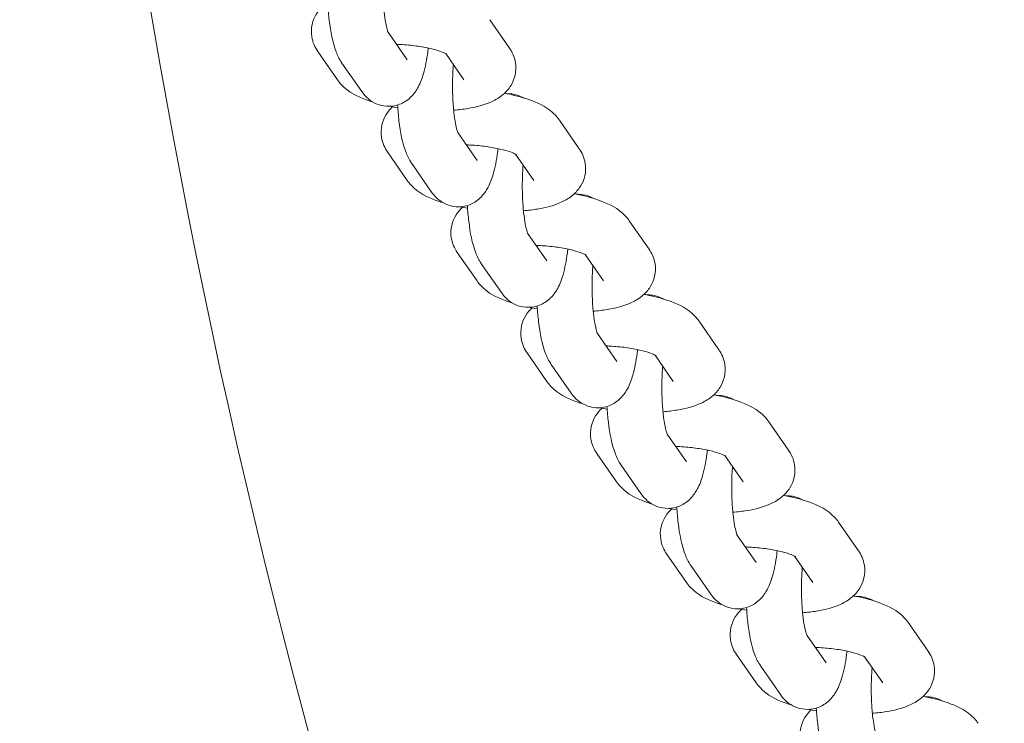
# Model space of a CAD drawing. Units: millimetres. Extents: x -5599 to 2642, y -6770 to 3950.
# Drawn here: x -552 to -446, y -219 to -143 of the extents above; entities that cross this region are included whole.
import ezdxf

# ---------------------------------------------------------------- set-up
doc = ezdxf.new("R2010")
doc.units = ezdxf.units.MM
doc.header["$LTSCALE"] = 0.2
doc.header["$MEASUREMENT"] = 0
doc.header["$PDMODE"] = 1
doc.layers.add('HAGS-Dim Plan', color=7, linetype='Continuous', lineweight=100)
doc.layers.add('HAGS-Plan', color=7, linetype='Continuous')
doc.styles.get("Standard").update_dxf_attribs({"font": 'g13f12d.shx', "height": 300})
doc.dimstyles.new('HAGS - Dim Plan', dxfattribs={"dimtxt": 300, "dimasz": 200, "dimexe": 0.18, "dimexo": 0.0625, "dimgap": 150, "dimtad": 0, "dimlfac": 0.001, "dimrnd": 0.01, "dimzin": 1, "dimdsep": 46, "dimtxsty": 'Standard', "dimblk": 'HAGS - Dim Plan arrow', "dimcen": 0.1, "dimse1": 1, "dimse2": 1, "dimclrd": 1, "dimadec": 0, "dimazin": 0, "dimtfac": 1, "dimtofl": 0, "dimtmove": 0, "dimatfit": 3, "dimfxl": 1, "dimtolj": 1, "dimtzin": 0, "dimarcsym": 0})

# ---------------------------------------------------------------- blocks, each defined once
blk = doc.blocks.new('HAGS - Dim Plan arrow')
at = {"color": 1, "lineweight": 0}
blk.add_lwpolyline([(0, 0, 0, 0.35, 0), (-1, 0, 0.015, 0.015, 0)], format="xyseb", dxfattribs=at)
blk = doc.blocks.new('*D11')
at = {"layer": 'Defpoints', "color": 0, "transparency": 16777216}
for p in [(-1225, 3950), (-1225, -3950), (2445.12, -3950)]:
    blk.add_point(p, dxfattribs=at)
at = {"layer": 'HAGS-Dim Plan', "color": 1, "lineweight": -2, "transparency": 16777216}
for p, q in [((2445.12, 3750), (2445.12, 605.96)), ((2445.12, -3750), (2445.12, -605.96))]:
    blk.add_line(p, q, dxfattribs=at)
at = {"layer": 'HAGS-Dim Plan', "color": 1, "lineweight": -2, "transparency": 16777216, "xscale": 200, "yscale": 200, "zscale": 200}
for p, rotation in [((2445.12, 3950), 90), ((2445.12, -3950), 270)]:
    blk.add_blockref('HAGS - Dim Plan arrow', p, dxfattribs=dict(at, rotation=rotation))
at = {"layer": 'HAGS-Dim Plan', "color": 0, "transparency": 16777216, "insert": (2445.12, 0), "char_height": 300, "attachment_point": 5, "rotation": 90}
blk.add_mtext('\\A1;7.90m', dxfattribs=at)
blk = doc.blocks.new('*D12')
at = {"layer": 'Defpoints', "color": 0, "transparency": 16777216}
for p in [(-1450, 975.87, -20.77), (2018.17, 975.87), (-1450, -975.87, -20.77)]:
    blk.add_point(p, dxfattribs=at)
at = {"layer": 'HAGS-Dim Plan', "color": 1, "lineweight": -2, "transparency": 16777216}
for p, q in [((2018.17, 775.87), (2018.17, 575.96)), ((2018.17, -775.87), (2018.17, -575.96))]:
    blk.add_line(p, q, dxfattribs=at)
at = {"layer": 'HAGS-Dim Plan', "color": 1, "lineweight": -2, "transparency": 16777216, "xscale": 200, "yscale": 200, "zscale": 200}
for p, rotation in [((2018.17, 975.87), 90), ((2018.17, -975.87), 270)]:
    blk.add_blockref('HAGS - Dim Plan arrow', p, dxfattribs=dict(at, rotation=rotation))
at = {"layer": 'HAGS-Dim Plan', "color": 0, "transparency": 16777216, "insert": (2018.17, 0), "char_height": 300, "attachment_point": 5, "rotation": 90}
blk.add_mtext('\\A1;1.95m', dxfattribs=at)
blk = doc.blocks.new('*D13')
at = {"layer": 'Defpoints', "color": 0, "transparency": 16777216}
for p in [(-5203, 0.14, 2350.59), (1633, 0, 2350), (1633, -4808.13)]:
    blk.add_point(p, dxfattribs=at)
at = {"layer": 'HAGS-Dim Plan', "color": 1, "lineweight": -2, "transparency": 16777216}
for p, q in [((-5003, -4808.13), (-2215.29, -4808.13)), ((1433, -4808.13), (-986.46, -4808.13))]:
    blk.add_line(p, q, dxfattribs=at)
at = {"layer": 'HAGS-Dim Plan', "color": 1, "lineweight": -2, "transparency": 16777216, "xscale": 200, "yscale": 200, "zscale": 200, "rotation": 180}
blk.add_blockref('HAGS - Dim Plan arrow', (-5203, -4808.13), dxfattribs=at)
at = {"layer": 'HAGS-Dim Plan', "color": 1, "lineweight": -2, "transparency": 16777216, "xscale": 200, "yscale": 200, "zscale": 200}
blk.add_blockref('HAGS - Dim Plan arrow', (1633, -4808.13), dxfattribs=at)
at = {"layer": 'HAGS-Dim Plan', "color": 0, "transparency": 16777216, "insert": (-1600.87, -4808.13), "char_height": 300, "attachment_point": 5}
blk.add_mtext('\\A1;6.85m', dxfattribs=at)
blk = doc.blocks.new('*D14')
at = {"layer": 'Defpoints', "color": 0, "transparency": 16777216}
for p in [(-4860, 3950), (1225, 3950), (1225, -4419.69)]:
    blk.add_point(p, dxfattribs=at)
at = {"layer": 'HAGS-Dim Plan', "color": 1, "lineweight": -2, "transparency": 16777216}
for p, q in [((-4660, -4419.69), (-2201.74, -4419.69)), ((1025, -4419.69), (-1032.91, -4419.69))]:
    blk.add_line(p, q, dxfattribs=at)
at = {"layer": 'HAGS-Dim Plan', "color": 1, "lineweight": -2, "transparency": 16777216, "xscale": 200, "yscale": 200, "zscale": 200, "rotation": 180}
blk.add_blockref('HAGS - Dim Plan arrow', (-4860, -4419.69), dxfattribs=at)
at = {"layer": 'HAGS-Dim Plan', "color": 1, "lineweight": -2, "transparency": 16777216, "xscale": 200, "yscale": 200, "zscale": 200}
blk.add_blockref('HAGS - Dim Plan arrow', (1225, -4419.69), dxfattribs=at)
at = {"layer": 'HAGS-Dim Plan', "color": 0, "transparency": 16777216, "insert": (-1617.33, -4419.69), "char_height": 300, "attachment_point": 5}
blk.add_mtext('\\A1;6.10m', dxfattribs=at)

msp = doc.modelspace()

# ---------------------------------------------------------------- linework, layer by layer
at = {"layer": 'HAGS-Plan', "lineweight": 0}
for p, q in [((-499.188, -146.429), (-501.33, -143.345)), ((-510.239, -147.688), (-512.324, -144.687)), ((-517.793, -149.852), (-519.935, -146.769)), ((-504.116, -149.852), (-506.09, -147.01)), ((-515.167, -151.111), (-517.309, -148.028)), ((-491.64, -157.293), (-493.782, -154.21)), ((-502.692, -158.552), (-504.776, -155.552)), ((-510.245, -160.717), (-512.387, -157.633)), ((-496.568, -160.717), (-498.542, -157.874)), ((-507.619, -161.976), (-509.761, -158.892)), ((-484.093, -168.158), (-486.235, -165.075)), ((-495.144, -169.417), (-497.229, -166.416)), ((-502.698, -171.581), (-504.84, -168.498)), ((-489.02, -171.581), (-490.995, -168.739)), ((-500.071, -172.84), (-502.213, -169.757)), ((-476.545, -179.022), (-478.687, -175.939)), ((-487.596, -180.282), (-489.681, -177.281)), ((-495.15, -182.446), (-497.292, -179.363)), ((-481.472, -182.446), (-483.447, -179.604)), ((-492.524, -183.705), (-494.666, -180.622)), ((-468.997, -189.887), (-471.139, -186.804)), ((-480.048, -191.146), (-482.133, -188.145)), ((-487.602, -193.31), (-489.744, -190.227)), ((-473.925, -193.31), (-475.899, -190.468)), ((-484.976, -194.569), (-487.118, -191.486)), ((-461.449, -200.752), (-463.591, -197.668)), ((-472.501, -202.011), (-474.585, -199.01)), ((-480.054, -204.175), (-482.196, -201.092)), ((-466.377, -204.175), (-468.351, -201.333)), ((-477.428, -205.434), (-479.57, -202.351)), ((-453.901, -211.616), (-456.043, -208.533)), ((-464.953, -212.875), (-467.037, -209.875)), ((-472.507, -215.04), (-474.649, -211.956)), ((-458.829, -215.04), (-460.804, -212.197)), ((-469.88, -216.299), (-472.022, -213.215))]:
    msp.add_line(p, q, dxfattribs=at)
msp.add_arc((300, 0), 850, 187.753778, 205.952193, dxfattribs=at)
for points, knots in [([(-512.309, -144.723), (-512.309, -144.723), (-512.317, -144.705), (-512.352, -144.615), (-512.387, -144.513), (-512.475, -144.199), (-512.53, -143.963), (-512.645, -143.344), (-512.705, -142.94), (-512.808, -141.998), (-512.849, -141.45), (-512.899, -140.284), (-512.907, -139.663), (-512.883, -138.462), (-512.854, -137.88), (-512.809, -137.338)], [3.5598393, 3.5598393, 3.5598393, 3.5598393, 3.6454201, 3.6454201, 3.7948707, 3.7948707, 3.9931013, 3.9931013, 4.2378248, 4.2378248, 4.5130738, 4.5130738, 4.802412, 4.802412, 5.0828743, 5.0828743, 5.0828743, 5.0828743]), ([(-519.935, -146.769), (-520.218, -146.361), (-520.479, -145.823), (-520.643, -144.751), (-520.629, -144.282), (-520.435, -143.424), (-520.265, -143.04), (-519.859, -142.385), (-519.624, -142.119), (-519.389, -141.9)], [2.93574634, 2.93574634, 2.93574634, 2.93574634, 3.09696431, 3.09696431, 3.20563616, 3.20563616, 3.31213298, 3.31213298, 3.42383032, 3.42383032, 3.42383032, 3.42383032]), ([(-517.309, -148.028), (-517.606, -147.601), (-517.78, -147.215), (-518.329, -145.791), (-518.535, -144.684), (-518.754, -142.856), (-518.804, -142.284), (-518.839, -141.698)], [3.43962289, 3.43962289, 3.43962289, 3.43962289, 3.64745862, 3.64745862, 4.20149489, 4.20149489, 4.43847797, 4.43847797, 4.43847797, 4.43847797]), ([(-507.974, -146.413), (-507.99, -146.55), (-508.007, -146.685), (-508.139, -147.672), (-508.287, -148.454), (-508.64, -149.673), (-508.805, -150.14), (-509.244, -150.956), (-509.455, -151.293), (-509.962, -151.807), (-510.137, -151.961), (-510.679, -152.333), (-511.11, -152.544), (-511.997, -152.72), (-512.413, -152.728), (-513.182, -152.602), (-513.531, -152.475), (-514.168, -152.142), (-514.434, -151.93), (-514.867, -151.513), (-515.031, -151.307), (-515.167, -151.111)], [2.0709979, 2.0709979, 2.0709979, 2.0709979, 2.1299766, 2.1299766, 2.506429, 2.506429, 2.7644963, 2.7644963, 2.9286417, 2.9286417, 2.996354, 2.996354, 3.0992452, 3.0992452, 3.1764042, 3.1764042, 3.2527379, 3.2527379, 3.3442544, 3.3442544, 3.4396229, 3.4396229, 3.4396229, 3.4396229]), ([(-511.403, -146.012), (-511.259, -146.017), (-511.113, -146.023), (-510.389, -146.061), (-509.808, -146.116), (-508.711, -146.265), (-508.194, -146.36), (-507.311, -146.564), (-506.936, -146.674), (-506.392, -146.866), (-506.2, -146.952), (-506.02, -147.047), (-505.982, -147.072), (-505.982, -147.072)], [4.6157402, 4.6157402, 4.6157402, 4.6157402, 4.6871363, 4.6871363, 4.9703507, 4.9703507, 5.2492418, 5.2492418, 5.5088163, 5.5088163, 5.7284509, 5.7284509, 5.864165, 5.864165, 5.864165, 5.864165]), ([(-499.188, -146.429), (-498.905, -146.836), (-498.645, -147.374), (-498.48, -148.447), (-498.495, -148.916), (-498.688, -149.773), (-498.858, -150.158), (-499.297, -150.866), (-499.575, -151.162), (-500.262, -151.761), (-500.671, -151.995), (-501.918, -152.581), (-502.771, -152.792), (-504.197, -153.026), (-504.705, -153.086), (-505.23, -153.127)], [6.077339, 6.077339, 6.077339, 6.077339, 6.238557, 6.238557, 6.3472288, 6.3472288, 6.4537256, 6.4537256, 6.5833089, 6.5833089, 6.780847, 6.780847, 7.1918861, 7.1918861, 7.4058898, 7.4058898, 7.4058898, 7.4058898]), ([(-504.761, -155.588), (-504.761, -155.588), (-504.77, -155.569), (-504.804, -155.479), (-504.839, -155.377), (-504.927, -155.064), (-504.982, -154.827), (-505.097, -154.208), (-505.157, -153.804), (-505.26, -152.863), (-505.301, -152.315), (-505.352, -151.149), (-505.359, -150.528), (-505.336, -149.326), (-505.306, -148.745), (-505.261, -148.203)], [3.5598393, 3.5598393, 3.5598393, 3.5598393, 3.6454201, 3.6454201, 3.7948707, 3.7948707, 3.9931013, 3.9931013, 4.2378248, 4.2378248, 4.5130738, 4.5130738, 4.802412, 4.802412, 5.0828743, 5.0828743, 5.0828743, 5.0828743]), ([(-513.948, -152.253), (-514.227, -152.167), (-514.498, -152.074), (-515.698, -151.617), (-516.546, -151.241), (-517.522, -150.208), (-517.661, -150.042), (-517.793, -149.852)], [8.56718123, 8.56718123, 8.56718123, 8.56718123, 8.69392283, 8.69392283, 9.14360429, 9.14360429, 9.21893165, 9.21893165, 9.21893165, 9.21893165]), ([(-499.734, -151.298), (-499.603, -151.322), (-499.473, -151.348), (-498.439, -151.559), (-497.592, -151.791), (-495.878, -152.445), (-495.03, -152.821), (-494.053, -153.854), (-493.915, -154.02), (-493.782, -154.21)], [5.12499126, 5.12499126, 5.12499126, 5.12499126, 5.1783438, 5.1783438, 5.55233018, 5.55233018, 6.00201164, 6.00201164, 6.077339, 6.077339, 6.077339, 6.077339]), ([(-499.431, -151.356), (-499.211, -151.348), (-498.989, -151.363), (-498.394, -151.46), (-498.045, -151.587), (-497.711, -151.762), (-497.669, -151.785), (-497.628, -151.809)], [6.27543251, 6.27543251, 6.27543251, 6.27543251, 6.31799683, 6.31799683, 6.39433057, 6.39433057, 6.4058386, 6.4058386, 6.4058386, 6.4058386]), ([(-512.387, -157.633), (-512.671, -157.226), (-512.931, -156.688), (-513.096, -155.615), (-513.081, -155.146), (-512.887, -154.289), (-512.717, -153.904), (-512.311, -153.25), (-512.076, -152.983), (-511.841, -152.764)], [2.93574634, 2.93574634, 2.93574634, 2.93574634, 3.09696431, 3.09696431, 3.20563616, 3.20563616, 3.31213298, 3.31213298, 3.42383032, 3.42383032, 3.42383032, 3.42383032]), ([(-509.761, -158.892), (-510.058, -158.465), (-510.232, -158.08), (-510.781, -156.656), (-510.987, -155.548), (-511.206, -153.721), (-511.256, -153.149), (-511.291, -152.562)], [3.43962289, 3.43962289, 3.43962289, 3.43962289, 3.64745862, 3.64745862, 4.20149489, 4.20149489, 4.43847796, 4.43847796, 4.43847796, 4.43847796]), ([(-500.426, -157.277), (-500.442, -157.414), (-500.459, -157.549), (-500.591, -158.537), (-500.739, -159.318), (-501.092, -160.538), (-501.257, -161.005), (-501.697, -161.821), (-501.907, -162.158), (-502.414, -162.672), (-502.589, -162.826), (-503.132, -163.198), (-503.562, -163.408), (-504.449, -163.584), (-504.866, -163.592), (-505.634, -163.467), (-505.983, -163.339), (-506.62, -163.006), (-506.887, -162.794), (-507.319, -162.378), (-507.483, -162.172), (-507.619, -161.976)], [2.0709979, 2.0709979, 2.0709979, 2.0709979, 2.1299766, 2.1299766, 2.506429, 2.506429, 2.7644963, 2.7644963, 2.9286417, 2.9286417, 2.996354, 2.996354, 3.0992452, 3.0992452, 3.1764042, 3.1764042, 3.2527379, 3.2527379, 3.3442544, 3.3442544, 3.4396229, 3.4396229, 3.4396229, 3.4396229]), ([(-503.856, -156.877), (-503.711, -156.882), (-503.565, -156.888), (-502.842, -156.926), (-502.26, -156.981), (-501.163, -157.13), (-500.646, -157.224), (-499.763, -157.429), (-499.388, -157.538), (-498.844, -157.731), (-498.652, -157.817), (-498.472, -157.911), (-498.434, -157.937), (-498.434, -157.937)], [4.6157402, 4.6157402, 4.6157402, 4.6157402, 4.6871363, 4.6871363, 4.9703507, 4.9703507, 5.2492418, 5.2492418, 5.5088163, 5.5088163, 5.7284509, 5.7284509, 5.864165, 5.864165, 5.864165, 5.864165]), ([(-491.64, -157.293), (-491.357, -157.701), (-491.097, -158.239), (-490.932, -159.311), (-490.947, -159.78), (-491.14, -160.638), (-491.311, -161.022), (-491.75, -161.73), (-492.027, -162.027), (-492.715, -162.625), (-493.123, -162.859), (-494.37, -163.445), (-495.224, -163.656), (-496.65, -163.891), (-497.158, -163.95), (-497.682, -163.991)], [6.077339, 6.077339, 6.077339, 6.077339, 6.238557, 6.238557, 6.3472288, 6.3472288, 6.4537256, 6.4537256, 6.5833089, 6.5833089, 6.780847, 6.780847, 7.1918861, 7.1918861, 7.4058898, 7.4058898, 7.4058898, 7.4058898]), ([(-497.213, -166.452), (-497.213, -166.452), (-497.222, -166.434), (-497.257, -166.344), (-497.292, -166.242), (-497.379, -165.928), (-497.434, -165.692), (-497.55, -165.073), (-497.609, -164.669), (-497.712, -163.727), (-497.753, -163.179), (-497.804, -162.013), (-497.811, -161.393), (-497.788, -160.191), (-497.759, -159.609), (-497.714, -159.067)], [3.5598393, 3.5598393, 3.5598393, 3.5598393, 3.6454201, 3.6454201, 3.7948707, 3.7948707, 3.9931013, 3.9931013, 4.2378248, 4.2378248, 4.5130738, 4.5130738, 4.802412, 4.802412, 5.0828743, 5.0828743, 5.0828743, 5.0828743]), ([(-506.4, -163.118), (-506.679, -163.031), (-506.95, -162.939), (-508.15, -162.481), (-508.998, -162.105), (-509.974, -161.073), (-510.113, -160.907), (-510.245, -160.717)], [8.56718122, 8.56718122, 8.56718122, 8.56718122, 8.69392283, 8.69392283, 9.14360429, 9.14360429, 9.21893165, 9.21893165, 9.21893165, 9.21893165]), ([(-492.186, -162.162), (-492.055, -162.187), (-491.925, -162.212), (-490.891, -162.424), (-490.045, -162.656), (-488.33, -163.31), (-487.482, -163.686), (-486.506, -164.718), (-486.367, -164.884), (-486.235, -165.075)], [5.12499126, 5.12499126, 5.12499126, 5.12499126, 5.1783438, 5.1783438, 5.55233018, 5.55233018, 6.00201164, 6.00201164, 6.077339, 6.077339, 6.077339, 6.077339]), ([(-491.884, -162.221), (-491.663, -162.213), (-491.441, -162.227), (-490.846, -162.324), (-490.497, -162.452), (-490.164, -162.626), (-490.121, -162.65), (-490.08, -162.673)], [6.27543251, 6.27543251, 6.27543251, 6.27543251, 6.31799683, 6.31799683, 6.39433057, 6.39433057, 6.4058386, 6.4058386, 6.4058386, 6.4058386]), ([(-504.84, -168.498), (-505.123, -168.09), (-505.383, -167.553), (-505.548, -166.48), (-505.533, -166.011), (-505.34, -165.153), (-505.169, -164.769), (-504.764, -164.115), (-504.528, -163.848), (-504.294, -163.629)], [2.93574634, 2.93574634, 2.93574634, 2.93574634, 3.09696431, 3.09696431, 3.20563616, 3.20563616, 3.31213298, 3.31213298, 3.42383032, 3.42383032, 3.42383032, 3.42383032]), ([(-502.213, -169.757), (-502.51, -169.33), (-502.685, -168.944), (-503.233, -167.52), (-503.44, -166.413), (-503.658, -164.586), (-503.709, -164.014), (-503.744, -163.427)], [3.43962289, 3.43962289, 3.43962289, 3.43962289, 3.64745862, 3.64745862, 4.20149489, 4.20149489, 4.43847796, 4.43847796, 4.43847796, 4.43847796]), ([(-492.878, -168.142), (-492.894, -168.279), (-492.911, -168.414), (-493.043, -169.401), (-493.192, -170.183), (-493.545, -171.402), (-493.709, -171.87), (-494.149, -172.686), (-494.359, -173.023), (-494.866, -173.536), (-495.042, -173.69), (-495.584, -174.062), (-496.015, -174.273), (-496.902, -174.449), (-497.318, -174.457), (-498.086, -174.331), (-498.435, -174.204), (-499.072, -173.871), (-499.339, -173.659), (-499.771, -173.243), (-499.935, -173.036), (-500.071, -172.84)], [2.0709979, 2.0709979, 2.0709979, 2.0709979, 2.1299766, 2.1299766, 2.506429, 2.506429, 2.7644963, 2.7644963, 2.9286417, 2.9286417, 2.996354, 2.996354, 3.0992452, 3.0992452, 3.1764042, 3.1764042, 3.2527379, 3.2527379, 3.3442544, 3.3442544, 3.4396229, 3.4396229, 3.4396229, 3.4396229]), ([(-496.308, -167.742), (-496.163, -167.746), (-496.018, -167.752), (-495.294, -167.791), (-494.712, -167.845), (-493.615, -167.995), (-493.098, -168.089), (-492.215, -168.293), (-491.84, -168.403), (-491.296, -168.596), (-491.104, -168.682), (-490.924, -168.776), (-490.887, -168.801), (-490.887, -168.801)], [4.6157402, 4.6157402, 4.6157402, 4.6157402, 4.6871363, 4.6871363, 4.9703507, 4.9703507, 5.2492418, 5.2492418, 5.5088163, 5.5088163, 5.7284509, 5.7284509, 5.864165, 5.864165, 5.864165, 5.864165]), ([(-484.093, -168.158), (-483.809, -168.565), (-483.549, -169.103), (-483.384, -170.176), (-483.399, -170.645), (-483.593, -171.502), (-483.763, -171.887), (-484.202, -172.595), (-484.479, -172.891), (-485.167, -173.49), (-485.576, -173.724), (-486.822, -174.31), (-487.676, -174.521), (-489.102, -174.755), (-489.61, -174.815), (-490.134, -174.856)], [6.077339, 6.077339, 6.077339, 6.077339, 6.238557, 6.238557, 6.3472288, 6.3472288, 6.4537256, 6.4537256, 6.5833089, 6.5833089, 6.780847, 6.780847, 7.1918861, 7.1918861, 7.4058898, 7.4058898, 7.4058898, 7.4058898]), ([(-489.665, -177.317), (-489.665, -177.317), (-489.674, -177.299), (-489.709, -177.208), (-489.744, -177.106), (-489.831, -176.793), (-489.886, -176.556), (-490.002, -175.937), (-490.061, -175.533), (-490.164, -174.592), (-490.206, -174.044), (-490.256, -172.878), (-490.263, -172.257), (-490.24, -171.056), (-490.211, -170.474), (-490.166, -169.932)], [3.5598393, 3.5598393, 3.5598393, 3.5598393, 3.6454201, 3.6454201, 3.7948707, 3.7948707, 3.9931013, 3.9931013, 4.2378248, 4.2378248, 4.5130738, 4.5130738, 4.802412, 4.802412, 5.0828743, 5.0828743, 5.0828743, 5.0828743]), ([(-498.852, -173.982), (-499.131, -173.896), (-499.402, -173.803), (-500.602, -173.346), (-501.45, -172.97), (-502.427, -171.938), (-502.565, -171.772), (-502.698, -171.581)], [8.56718122, 8.56718122, 8.56718122, 8.56718122, 8.69392283, 8.69392283, 9.14360429, 9.14360429, 9.21893165, 9.21893165, 9.21893165, 9.21893165]), ([(-484.639, -173.027), (-484.507, -173.051), (-484.377, -173.077), (-483.343, -173.289), (-482.497, -173.521), (-480.782, -174.175), (-479.934, -174.551), (-478.958, -175.583), (-478.819, -175.749), (-478.687, -175.939)], [5.12499126, 5.12499126, 5.12499126, 5.12499126, 5.1783438, 5.1783438, 5.55233018, 5.55233018, 6.00201164, 6.00201164, 6.077339, 6.077339, 6.077339, 6.077339]), ([(-484.336, -173.085), (-484.116, -173.077), (-483.893, -173.092), (-483.298, -173.189), (-482.949, -173.316), (-482.616, -173.491), (-482.573, -173.514), (-482.532, -173.538)], [6.27543252, 6.27543252, 6.27543252, 6.27543252, 6.31799683, 6.31799683, 6.39433057, 6.39433057, 6.4058386, 6.4058386, 6.4058386, 6.4058386]), ([(-497.292, -179.363), (-497.575, -178.955), (-497.835, -178.417), (-498, -177.345), (-497.985, -176.875), (-497.792, -176.018), (-497.622, -175.633), (-497.216, -174.979), (-496.98, -174.712), (-496.746, -174.494)], [2.93574634, 2.93574634, 2.93574634, 2.93574634, 3.09696431, 3.09696431, 3.20563616, 3.20563616, 3.31213298, 3.31213298, 3.42383032, 3.42383032, 3.42383032, 3.42383032]), ([(-494.666, -180.622), (-494.963, -180.194), (-495.137, -179.809), (-495.685, -178.385), (-495.892, -177.277), (-496.11, -175.45), (-496.161, -174.878), (-496.196, -174.292)], [3.43962289, 3.43962289, 3.43962289, 3.43962289, 3.64745862, 3.64745862, 4.20149489, 4.20149489, 4.43847796, 4.43847796, 4.43847796, 4.43847796]), ([(-488.76, -178.606), (-488.615, -178.611), (-488.47, -178.617), (-487.746, -178.655), (-487.165, -178.71), (-486.067, -178.859), (-485.551, -178.953), (-484.667, -179.158), (-484.292, -179.267), (-483.748, -179.46), (-483.556, -179.546), (-483.376, -179.641), (-483.339, -179.666), (-483.339, -179.666)], [4.6157402, 4.6157402, 4.6157402, 4.6157402, 4.6871363, 4.6871363, 4.9703507, 4.9703507, 5.2492418, 5.2492418, 5.5088163, 5.5088163, 5.7284509, 5.7284509, 5.864165, 5.864165, 5.864165, 5.864165]), ([(-485.331, -179.007), (-485.347, -179.143), (-485.364, -179.279), (-485.495, -180.266), (-485.644, -181.048), (-485.997, -182.267), (-486.161, -182.734), (-486.601, -183.55), (-486.811, -183.887), (-487.318, -184.401), (-487.494, -184.555), (-488.036, -184.927), (-488.467, -185.137), (-489.354, -185.314), (-489.77, -185.321), (-490.539, -185.196), (-490.887, -185.069), (-491.525, -184.735), (-491.791, -184.523), (-492.223, -184.107), (-492.387, -183.901), (-492.524, -183.705)], [2.0709979, 2.0709979, 2.0709979, 2.0709979, 2.1299766, 2.1299766, 2.506429, 2.506429, 2.7644963, 2.7644963, 2.9286417, 2.9286417, 2.996354, 2.996354, 3.0992452, 3.0992452, 3.1764042, 3.1764042, 3.2527379, 3.2527379, 3.3442544, 3.3442544, 3.4396229, 3.4396229, 3.4396229, 3.4396229]), ([(-476.545, -179.022), (-476.262, -179.43), (-476.001, -179.968), (-475.837, -181.04), (-475.851, -181.51), (-476.045, -182.367), (-476.215, -182.752), (-476.654, -183.459), (-476.931, -183.756), (-477.619, -184.355), (-478.028, -184.589), (-479.274, -185.175), (-480.128, -185.385), (-481.554, -185.62), (-482.062, -185.679), (-482.586, -185.72)], [6.077339, 6.077339, 6.077339, 6.077339, 6.238557, 6.238557, 6.3472288, 6.3472288, 6.4537256, 6.4537256, 6.5833089, 6.5833089, 6.780847, 6.780847, 7.1918861, 7.1918861, 7.4058898, 7.4058898, 7.4058898, 7.4058898]), ([(-482.118, -188.181), (-482.118, -188.181), (-482.126, -188.163), (-482.161, -188.073), (-482.196, -187.971), (-482.283, -187.657), (-482.338, -187.421), (-482.454, -186.802), (-482.513, -186.398), (-482.617, -185.457), (-482.658, -184.909), (-482.708, -183.742), (-482.715, -183.122), (-482.692, -181.92), (-482.663, -181.338), (-482.618, -180.797)], [3.5598393, 3.5598393, 3.5598393, 3.5598393, 3.6454201, 3.6454201, 3.7948707, 3.7948707, 3.9931013, 3.9931013, 4.2378248, 4.2378248, 4.5130738, 4.5130738, 4.802412, 4.802412, 5.0828743, 5.0828743, 5.0828743, 5.0828743]), ([(-491.305, -184.847), (-491.583, -184.761), (-491.855, -184.668), (-493.055, -184.21), (-493.902, -183.834), (-494.879, -182.802), (-495.018, -182.636), (-495.15, -182.446)], [8.56718122, 8.56718122, 8.56718122, 8.56718122, 8.69392283, 8.69392283, 9.14360429, 9.14360429, 9.21893165, 9.21893165, 9.21893165, 9.21893165]), ([(-477.091, -183.891), (-476.96, -183.916), (-476.829, -183.941), (-475.795, -184.153), (-474.949, -184.385), (-473.234, -185.039), (-472.386, -185.415), (-471.41, -186.447), (-471.271, -186.613), (-471.139, -186.804)], [5.12499126, 5.12499126, 5.12499126, 5.12499126, 5.1783438, 5.1783438, 5.55233018, 5.55233018, 6.00201164, 6.00201164, 6.077339, 6.077339, 6.077339, 6.077339]), ([(-476.788, -183.95), (-476.568, -183.942), (-476.346, -183.956), (-475.75, -184.054), (-475.401, -184.181), (-475.068, -184.355), (-475.026, -184.379), (-474.984, -184.403)], [6.27543252, 6.27543252, 6.27543252, 6.27543252, 6.31799683, 6.31799683, 6.39433057, 6.39433057, 6.4058386, 6.4058386, 6.4058386, 6.4058386]), ([(-487.118, -191.486), (-487.415, -191.059), (-487.589, -190.673), (-488.138, -189.249), (-488.344, -188.142), (-488.563, -186.315), (-488.613, -185.743), (-488.648, -185.156)], [3.43962289, 3.43962289, 3.43962289, 3.43962289, 3.64745862, 3.64745862, 4.20149489, 4.20149489, 4.43847796, 4.43847796, 4.43847796, 4.43847796]), ([(-489.744, -190.227), (-490.027, -189.82), (-490.288, -189.282), (-490.452, -188.209), (-490.438, -187.74), (-490.244, -186.883), (-490.074, -186.498), (-489.668, -185.844), (-489.433, -185.577), (-489.198, -185.358)], [2.93574634, 2.93574634, 2.93574634, 2.93574634, 3.09696431, 3.09696431, 3.20563616, 3.20563616, 3.31213298, 3.31213298, 3.42383032, 3.42383032, 3.42383032, 3.42383032]), ([(-481.212, -189.471), (-481.068, -189.475), (-480.922, -189.482), (-480.198, -189.52), (-479.617, -189.575), (-478.52, -189.724), (-478.003, -189.818), (-477.119, -190.023), (-476.745, -190.132), (-476.201, -190.325), (-476.008, -190.411), (-475.829, -190.505), (-475.791, -190.531), (-475.791, -190.531)], [4.6157402, 4.6157402, 4.6157402, 4.6157402, 4.6871363, 4.6871363, 4.9703507, 4.9703507, 5.2492418, 5.2492418, 5.5088163, 5.5088163, 5.7284509, 5.7284509, 5.864165, 5.864165, 5.864165, 5.864165]), ([(-477.783, -189.871), (-477.799, -190.008), (-477.816, -190.143), (-477.948, -191.13), (-478.096, -191.912), (-478.449, -193.131), (-478.614, -193.599), (-479.053, -194.415), (-479.264, -194.752), (-479.771, -195.266), (-479.946, -195.42), (-480.488, -195.791), (-480.919, -196.002), (-481.806, -196.178), (-482.222, -196.186), (-482.991, -196.061), (-483.34, -195.933), (-483.977, -195.6), (-484.243, -195.388), (-484.676, -194.972), (-484.84, -194.766), (-484.976, -194.569)], [2.0709979, 2.0709979, 2.0709979, 2.0709979, 2.1299766, 2.1299766, 2.506429, 2.506429, 2.7644963, 2.7644963, 2.9286417, 2.9286417, 2.996354, 2.996354, 3.0992452, 3.0992452, 3.1764042, 3.1764042, 3.2527379, 3.2527379, 3.3442544, 3.3442544, 3.4396229, 3.4396229, 3.4396229, 3.4396229]), ([(-468.997, -189.887), (-468.714, -190.295), (-468.454, -190.832), (-468.289, -191.905), (-468.304, -192.374), (-468.497, -193.232), (-468.667, -193.616), (-469.106, -194.324), (-469.383, -194.621), (-470.071, -195.219), (-470.48, -195.453), (-471.727, -196.039), (-472.58, -196.25), (-474.006, -196.484), (-474.514, -196.544), (-475.039, -196.585)], [6.077339, 6.077339, 6.077339, 6.077339, 6.238557, 6.238557, 6.3472288, 6.3472288, 6.4537256, 6.4537256, 6.5833089, 6.5833089, 6.780847, 6.780847, 7.1918861, 7.1918861, 7.4058898, 7.4058898, 7.4058898, 7.4058898]), ([(-474.57, -199.046), (-474.57, -199.046), (-474.578, -199.028), (-474.613, -198.938), (-474.648, -198.836), (-474.736, -198.522), (-474.791, -198.286), (-474.906, -197.667), (-474.966, -197.263), (-475.069, -196.321), (-475.11, -195.773), (-475.16, -194.607), (-475.168, -193.986), (-475.145, -192.785), (-475.115, -192.203), (-475.07, -191.661)], [3.5598393, 3.5598393, 3.5598393, 3.5598393, 3.6454201, 3.6454201, 3.7948707, 3.7948707, 3.9931013, 3.9931013, 4.2378248, 4.2378248, 4.5130738, 4.5130738, 4.802412, 4.802412, 5.0828743, 5.0828743, 5.0828743, 5.0828743]), ([(-483.757, -195.712), (-484.036, -195.625), (-484.307, -195.533), (-485.507, -195.075), (-486.355, -194.699), (-487.331, -193.667), (-487.47, -193.501), (-487.602, -193.31)], [8.56718122, 8.56718122, 8.56718122, 8.56718122, 8.69392283, 8.69392283, 9.14360429, 9.14360429, 9.21893165, 9.21893165, 9.21893165, 9.21893165]), ([(-469.543, -194.756), (-469.412, -194.78), (-469.282, -194.806), (-468.248, -195.018), (-467.401, -195.25), (-465.687, -195.904), (-464.839, -196.28), (-463.862, -197.312), (-463.723, -197.478), (-463.591, -197.668)], [5.12499126, 5.12499126, 5.12499126, 5.12499126, 5.1783438, 5.1783438, 5.55233018, 5.55233018, 6.00201164, 6.00201164, 6.077339, 6.077339, 6.077339, 6.077339]), ([(-469.24, -194.815), (-469.02, -194.807), (-468.798, -194.821), (-468.202, -194.918), (-467.854, -195.046), (-467.52, -195.22), (-467.478, -195.243), (-467.437, -195.267)], [6.27543252, 6.27543252, 6.27543252, 6.27543252, 6.31799683, 6.31799683, 6.39433057, 6.39433057, 6.4058386, 6.4058386, 6.4058386, 6.4058386]), ([(-482.196, -201.092), (-482.479, -200.684), (-482.74, -200.146), (-482.905, -199.074), (-482.89, -198.605), (-482.696, -197.747), (-482.526, -197.363), (-482.12, -196.708), (-481.885, -196.442), (-481.65, -196.223)], [2.93574634, 2.93574634, 2.93574634, 2.93574634, 3.09696431, 3.09696431, 3.20563616, 3.20563616, 3.31213298, 3.31213298, 3.42383032, 3.42383032, 3.42383032, 3.42383032]), ([(-479.57, -202.351), (-479.867, -201.924), (-480.041, -201.538), (-480.59, -200.114), (-480.796, -199.007), (-481.015, -197.179), (-481.065, -196.607), (-481.1, -196.021)], [3.43962289, 3.43962289, 3.43962289, 3.43962289, 3.64745862, 3.64745862, 4.20149489, 4.20149489, 4.43847796, 4.43847796, 4.43847796, 4.43847796]), ([(-470.235, -200.736), (-470.251, -200.873), (-470.268, -201.008), (-470.4, -201.995), (-470.548, -202.777), (-470.901, -203.996), (-471.066, -204.463), (-471.506, -205.279), (-471.716, -205.616), (-472.223, -206.13), (-472.398, -206.284), (-472.94, -206.656), (-473.371, -206.867), (-474.258, -207.043), (-474.674, -207.051), (-475.443, -206.925), (-475.792, -206.798), (-476.429, -206.465), (-476.696, -206.253), (-477.128, -205.836), (-477.292, -205.63), (-477.428, -205.434)], [2.0709979, 2.0709979, 2.0709979, 2.0709979, 2.1299766, 2.1299766, 2.506429, 2.506429, 2.7644963, 2.7644963, 2.9286417, 2.9286417, 2.996354, 2.996354, 3.0992452, 3.0992452, 3.1764042, 3.1764042, 3.2527379, 3.2527379, 3.3442544, 3.3442544, 3.4396229, 3.4396229, 3.4396229, 3.4396229]), ([(-473.664, -200.335), (-473.52, -200.34), (-473.374, -200.346), (-472.65, -200.384), (-472.069, -200.439), (-470.972, -200.588), (-470.455, -200.683), (-469.572, -200.887), (-469.197, -200.997), (-468.653, -201.189), (-468.461, -201.275), (-468.281, -201.37), (-468.243, -201.395), (-468.243, -201.395)], [4.6157402, 4.6157402, 4.6157402, 4.6157402, 4.6871363, 4.6871363, 4.9703507, 4.9703507, 5.2492418, 5.2492418, 5.5088163, 5.5088163, 5.7284509, 5.7284509, 5.864165, 5.864165, 5.864165, 5.864165]), ([(-461.449, -200.752), (-461.166, -201.159), (-460.906, -201.697), (-460.741, -202.77), (-460.756, -203.239), (-460.949, -204.096), (-461.119, -204.481), (-461.558, -205.189), (-461.836, -205.485), (-462.523, -206.084), (-462.932, -206.318), (-464.179, -206.904), (-465.033, -207.115), (-466.459, -207.349), (-466.966, -207.409), (-467.491, -207.45)], [6.077339, 6.077339, 6.077339, 6.077339, 6.238557, 6.238557, 6.3472288, 6.3472288, 6.4537256, 6.4537256, 6.5833089, 6.5833089, 6.780847, 6.780847, 7.1918861, 7.1918861, 7.4058898, 7.4058898, 7.4058898, 7.4058898]), ([(-467.022, -209.911), (-467.022, -209.911), (-467.031, -209.892), (-467.066, -209.802), (-467.1, -209.7), (-467.188, -209.387), (-467.243, -209.15), (-467.359, -208.531), (-467.418, -208.127), (-467.521, -207.186), (-467.562, -206.638), (-467.613, -205.472), (-467.62, -204.851), (-467.597, -203.649), (-467.567, -203.068), (-467.523, -202.526)], [3.5598393, 3.5598393, 3.5598393, 3.5598393, 3.6454201, 3.6454201, 3.7948707, 3.7948707, 3.9931013, 3.9931013, 4.2378248, 4.2378248, 4.5130738, 4.5130738, 4.802412, 4.802412, 5.0828743, 5.0828743, 5.0828743, 5.0828743]), ([(-476.209, -206.576), (-476.488, -206.49), (-476.759, -206.397), (-477.959, -205.94), (-478.807, -205.564), (-479.783, -204.531), (-479.922, -204.365), (-480.054, -204.175)], [8.56718122, 8.56718122, 8.56718122, 8.56718122, 8.69392283, 8.69392283, 9.14360429, 9.14360429, 9.21893165, 9.21893165, 9.21893165, 9.21893165]), ([(-461.995, -205.621), (-461.864, -205.645), (-461.734, -205.671), (-460.7, -205.882), (-459.853, -206.114), (-458.139, -206.768), (-457.291, -207.144), (-456.314, -208.177), (-456.176, -208.343), (-456.043, -208.533)], [5.12499126, 5.12499126, 5.12499126, 5.12499126, 5.1783438, 5.1783438, 5.55233018, 5.55233018, 6.00201164, 6.00201164, 6.077339, 6.077339, 6.077339, 6.077339]), ([(-461.693, -205.679), (-461.472, -205.671), (-461.25, -205.686), (-460.655, -205.783), (-460.306, -205.91), (-459.972, -206.085), (-459.93, -206.108), (-459.889, -206.132)], [6.27543252, 6.27543252, 6.27543252, 6.27543252, 6.31799683, 6.31799683, 6.39433057, 6.39433057, 6.4058386, 6.4058386, 6.4058386, 6.4058386]), ([(-474.649, -211.956), (-474.932, -211.549), (-475.192, -211.011), (-475.357, -209.938), (-475.342, -209.469), (-475.148, -208.612), (-474.978, -208.227), (-474.573, -207.573), (-474.337, -207.306), (-474.102, -207.087)], [2.93574634, 2.93574634, 2.93574634, 2.93574634, 3.09696431, 3.09696431, 3.20563616, 3.20563616, 3.31213298, 3.31213298, 3.42383032, 3.42383032, 3.42383032, 3.42383032]), ([(-472.022, -213.215), (-472.319, -212.788), (-472.493, -212.403), (-473.042, -210.979), (-473.249, -209.871), (-473.467, -208.044), (-473.517, -207.472), (-473.553, -206.885)], [3.43962289, 3.43962289, 3.43962289, 3.43962289, 3.64745862, 3.64745862, 4.20149489, 4.20149489, 4.43847796, 4.43847796, 4.43847796, 4.43847796]), ([(-462.687, -211.6), (-462.703, -211.737), (-462.72, -211.872), (-462.852, -212.86), (-463.001, -213.641), (-463.354, -214.861), (-463.518, -215.328), (-463.958, -216.144), (-464.168, -216.481), (-464.675, -216.995), (-464.85, -217.149), (-465.393, -217.521), (-465.823, -217.731), (-466.711, -217.907), (-467.127, -217.915), (-467.895, -217.79), (-468.244, -217.662), (-468.881, -217.329), (-469.148, -217.117), (-469.58, -216.701), (-469.744, -216.495), (-469.88, -216.299)], [2.0709979, 2.0709979, 2.0709979, 2.0709979, 2.1299766, 2.1299766, 2.506429, 2.506429, 2.7644963, 2.7644963, 2.9286417, 2.9286417, 2.996354, 2.996354, 3.0992452, 3.0992452, 3.1764042, 3.1764042, 3.2527379, 3.2527379, 3.3442544, 3.3442544, 3.4396229, 3.4396229, 3.4396229, 3.4396229]), ([(-466.117, -211.2), (-465.972, -211.205), (-465.826, -211.211), (-465.103, -211.249), (-464.521, -211.304), (-463.424, -211.453), (-462.907, -211.547), (-462.024, -211.752), (-461.649, -211.861), (-461.105, -212.054), (-460.913, -212.14), (-460.733, -212.234), (-460.696, -212.26), (-460.696, -212.26)], [4.6157402, 4.6157402, 4.6157402, 4.6157402, 4.6871363, 4.6871363, 4.9703507, 4.9703507, 5.2492418, 5.2492418, 5.5088163, 5.5088163, 5.7284509, 5.7284509, 5.864165, 5.864165, 5.864165, 5.864165]), ([(-453.901, -211.616), (-453.618, -212.024), (-453.358, -212.562), (-453.193, -213.634), (-453.208, -214.103), (-453.401, -214.961), (-453.572, -215.345), (-454.011, -216.053), (-454.288, -216.35), (-454.976, -216.948), (-455.384, -217.182), (-456.631, -217.768), (-457.485, -217.979), (-458.911, -218.214), (-459.419, -218.273), (-459.943, -218.314)], [6.077339, 6.077339, 6.077339, 6.077339, 6.238557, 6.238557, 6.3472288, 6.3472288, 6.4537256, 6.4537256, 6.5833089, 6.5833089, 6.780847, 6.780847, 7.1918861, 7.1918861, 7.4058898, 7.4058898, 7.4058898, 7.4058898]), ([(-459.474, -220.775), (-459.474, -220.775), (-459.483, -220.757), (-459.518, -220.667), (-459.553, -220.565), (-459.64, -220.251), (-459.695, -220.015), (-459.811, -219.396), (-459.87, -218.992), (-459.973, -218.05), (-460.015, -217.502), (-460.065, -216.336), (-460.072, -215.716), (-460.049, -214.514), (-460.02, -213.932), (-459.975, -213.39)], [3.5598393, 3.5598393, 3.5598393, 3.5598393, 3.6454201, 3.6454201, 3.7948707, 3.7948707, 3.9931013, 3.9931013, 4.2378248, 4.2378248, 4.5130738, 4.5130738, 4.802412, 4.802412, 5.0828743, 5.0828743, 5.0828743, 5.0828743]), ([(-468.661, -217.441), (-468.94, -217.354), (-469.211, -217.262), (-470.411, -216.804), (-471.259, -216.428), (-472.236, -215.396), (-472.374, -215.23), (-472.507, -215.04)], [8.56718123, 8.56718123, 8.56718123, 8.56718123, 8.69392283, 8.69392283, 9.14360429, 9.14360429, 9.21893165, 9.21893165, 9.21893165, 9.21893165]), ([(-454.448, -216.485), (-454.316, -216.51), (-454.186, -216.535), (-453.152, -216.747), (-452.306, -216.979), (-450.591, -217.633), (-449.743, -218.009), (-448.767, -219.041), (-448.628, -219.207), (-448.496, -219.398)], [5.12499126, 5.12499126, 5.12499126, 5.12499126, 5.1783438, 5.1783438, 5.55233018, 5.55233018, 6.00201164, 6.00201164, 6.077339, 6.077339, 6.077339, 6.077339]), ([(-454.145, -216.544), (-453.925, -216.536), (-453.702, -216.55), (-453.107, -216.647), (-452.758, -216.775), (-452.425, -216.949), (-452.382, -216.973), (-452.341, -216.996)], [6.27543252, 6.27543252, 6.27543252, 6.27543252, 6.31799683, 6.31799683, 6.39433057, 6.39433057, 6.4058386, 6.4058386, 6.4058386, 6.4058386]), ([(-467.101, -222.821), (-467.384, -222.413), (-467.644, -221.876), (-467.809, -220.803), (-467.794, -220.334), (-467.601, -219.476), (-467.431, -219.092), (-467.025, -218.438), (-466.789, -218.171), (-466.555, -217.952)], [2.93574634, 2.93574634, 2.93574634, 2.93574634, 3.09696431, 3.09696431, 3.20563616, 3.20563616, 3.31213298, 3.31213298, 3.42383032, 3.42383032, 3.42383032, 3.42383032]), ([(-464.475, -224.08), (-464.771, -223.653), (-464.946, -223.267), (-465.494, -221.843), (-465.701, -220.736), (-465.919, -218.909), (-465.97, -218.337), (-466.005, -217.75)], [3.43962289, 3.43962289, 3.43962289, 3.43962289, 3.64745862, 3.64745862, 4.20149489, 4.20149489, 4.43847796, 4.43847796, 4.43847796, 4.43847796])]:
    msp.add_open_spline(points, degree=3, knots=knots, dxfattribs=at)
for points in [[(-511.272, -152.863), (-511.567, -152.816), (-511.858, -152.763), (-512.144, -152.706)], [(-503.724, -163.728), (-504.019, -163.68), (-504.311, -163.628), (-504.596, -163.57)], [(-496.176, -174.592), (-496.472, -174.545), (-496.763, -174.492), (-497.049, -174.435)], [(-488.629, -185.457), (-488.924, -185.409), (-489.215, -185.357), (-489.501, -185.3)], [(-481.081, -196.321), (-481.376, -196.274), (-481.667, -196.222), (-481.953, -196.164)], [(-473.533, -207.186), (-473.828, -207.139), (-474.119, -207.086), (-474.405, -207.029)], [(-465.985, -218.051), (-466.281, -218.003), (-466.572, -217.951), (-466.857, -217.893)]]:
    msp.add_open_spline(points, degree=3, dxfattribs=at)

# ---------------------------------------------------------------- dimensions: what is measured, and where the dimension line sits
at = {"layer": 'HAGS-Dim Plan'}
for base, p1, p2, picture, middle in [((1225, -4419.691357637), (-4860, 3950), (1225, 3950), '*D14', (-1617.326337795, -4419.691357637)), ((1633, -4808.13), (-5203, 0.138, 2350.592), (1633, 0, 2350.001), '*D13', (-1600.875, -4808.13))]:
    dim = msp.add_linear_dim(base=base, p1=p1, p2=p2, dimstyle='HAGS - Dim Plan', override={"dimrnd": 0.05, "dimpost": 'm'}, dxfattribs=at)
    dim.commit()
    dim.dimension.update_dxf_attribs({"geometry": picture, "text_midpoint": middle, "dimtype": 160})
for base, p1, p2, picture, middle in [((2445.117, -3950), (-1225, 3950), (-1225, -3950), '*D11', (2445.117, 0)), ((2018.166, 975.867), (-1450.001, -975.867, -20.766), (-1450, 975.867, -20.766), '*D12', (2018.166, 0))]:
    dim = msp.add_linear_dim(base=base, p1=p1, p2=p2, angle=90, dimstyle='HAGS - Dim Plan', override={"dimrnd": 0.05, "dimpost": 'm'}, dxfattribs=at)
    dim.commit()
    dim.dimension.update_dxf_attribs({"geometry": picture, "text_midpoint": middle, "dimtype": 160})

doc.saveas('drawing.dxf')
